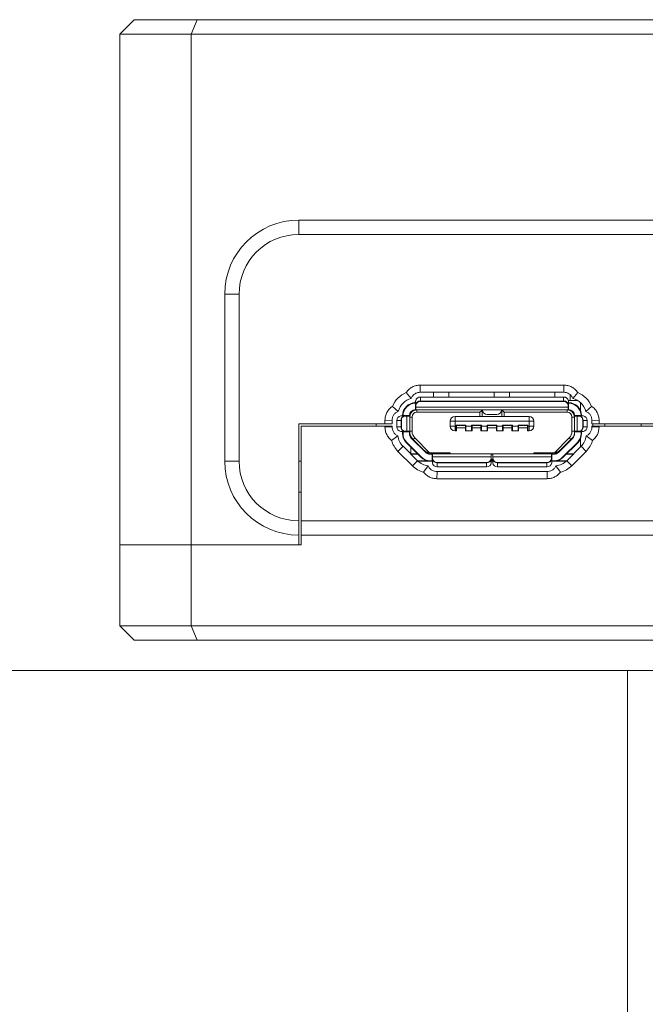
# Model space of a CAD drawing. Units: millimetres. Extents: x 5 to 292, y 5 to 205.
# Drawn here: x 160 to 186, y 46 to 88 of the extents above; entities that cross this region are included whole.
import ezdxf

# ---------------------------------------------------------------- set-up
doc = ezdxf.new("R2010")
doc.units = ezdxf.units.MM

msp = doc.modelspace()

# ---------------------------------------------------------------- linework, layer by layer
at = {"color": 7, "linetype": 'Continuous', "lineweight": 15}
for p, q in [((164.125, 86.924), (164.725, 87.524)), ((164.725, 87.524), (167.374, 87.524)), ((167.374, 87.524), (167.125, 86.924)), ((167.374, 87.524), (252.877, 87.524)), ((164.125, 65.524), (164.125, 86.924)), ((167.125, 86.924), (164.125, 86.924)), ((167.125, 86.924), (167.125, 65.524)), ((253.125, 86.924), (167.125, 86.924)), ((171.625, 79.124), (171.625, 78.524)), ((171.625, 79.124), (228.625, 79.124)), ((228.625, 78.524), (171.625, 78.524)), ((168.525, 69.024), (168.525, 76.024)), ((168.525, 76.024), (169.125, 76.024)), ((169.125, 76.024), (169.125, 69.024)), ((176.712, 72.211), (182.734, 72.211)), ((176.712, 72.211), (176.72, 71.911)), ((182.734, 72.211), (182.729, 71.911)), ((176.129, 71.897), (176.341, 71.651)), ((182.729, 71.911), (176.72, 71.911)), ((177.278, 71.711), (177.278, 71.911)), ((177.913, 71.711), (177.913, 71.911)), ((179.818, 71.711), (179.818, 71.911)), ((180.453, 71.711), (180.453, 71.911)), ((182.358, 71.711), (182.358, 71.911)), ((182.993, 71.564), (182.993, 71.812)), ((183.321, 71.897), (183.109, 71.651)), ((176.488, 71.473), (176.525, 71.51)), ((176.515, 71.474), (176.515, 71.454)), ((176.515, 71.185), (176.515, 71.454)), ((176.518, 71.454), (176.515, 71.454)), ((176.524, 71.454), (176.518, 71.454)), ((176.525, 71.382), (176.525, 71.551)), ((182.725, 71.711), (176.725, 71.711)), ((176.725, 71.707), (176.725, 71.711)), ((176.725, 71.707), (176.725, 71.538)), ((182.725, 71.707), (176.725, 71.707)), ((176.725, 71.538), (176.725, 71.524)), ((176.725, 71.538), (182.725, 71.538)), ((182.725, 71.524), (176.725, 71.524)), ((182.725, 71.707), (182.725, 71.711)), ((182.725, 71.538), (182.725, 71.707)), ((182.725, 71.538), (182.725, 71.524)), ((182.924, 71.564), (183.316, 71.564)), ((182.925, 71.551), (182.925, 71.382)), ((182.925, 71.474), (182.935, 71.474)), ((182.932, 71.454), (182.926, 71.454)), ((182.935, 71.454), (182.935, 71.185)), ((183.437, 71.125), (183.437, 71.472)), ((175.553, 71.321), (175.798, 71.109)), ((176.325, 71.04), (176.325, 71.074)), ((176.515, 71.185), (176.525, 71.185)), ((176.515, 71.184), (176.515, 71.185)), ((176.525, 71.293), (176.525, 71.382)), ((176.525, 71.185), (176.525, 71.293)), ((176.525, 71.185), (176.525, 71.184)), ((176.525, 71.176), (176.525, 71.174)), ((176.535, 71.174), (176.525, 71.174)), ((176.535, 71.376), (176.535, 71.287)), ((182.915, 71.287), (176.535, 71.287)), ((176.535, 71.287), (176.535, 71.174)), ((182.915, 71.174), (176.535, 71.174)), ((176.575, 71.074), (176.575, 71.174)), ((179.215, 71.074), (176.575, 71.074)), ((179.215, 70.894), (179.215, 71.074)), ((179.315, 71.174), (179.315, 70.894)), ((179.925, 70.974), (179.525, 70.974)), ((180.135, 70.894), (180.135, 71.174)), ((182.875, 71.074), (180.235, 71.074)), ((180.235, 71.074), (180.235, 70.894)), ((182.875, 71.174), (182.875, 71.074)), ((182.915, 71.287), (182.915, 71.376)), ((182.915, 71.174), (182.915, 71.287)), ((182.925, 71.174), (182.915, 71.174)), ((182.925, 71.382), (182.925, 71.293)), ((182.925, 71.293), (182.925, 71.185)), ((182.925, 71.184), (182.925, 71.185)), ((182.935, 71.185), (182.925, 71.185)), ((182.925, 71.176), (182.925, 71.174)), ((182.935, 71.185), (182.935, 71.184)), ((183.897, 71.321), (183.652, 71.109)), ((171.625, 70.594), (175.238, 70.594)), ((171.625, 66.524), (171.625, 70.594)), ((174.875, 70.494), (174.875, 70.594)), ((175.238, 70.737), (175.538, 70.73)), ((175.238, 70.594), (175.238, 70.737)), ((175.238, 70.594), (175.538, 70.594)), ((175.538, 70.73), (175.538, 70.594)), ((175.738, 70.724), (175.738, 70.464)), ((175.743, 70.724), (175.738, 70.724)), ((175.743, 70.724), (175.743, 70.464)), ((175.911, 70.724), (175.743, 70.724)), ((175.899, 70.924), (176.067, 70.924)), ((175.911, 70.724), (175.925, 70.724)), ((175.911, 70.464), (175.911, 70.724)), ((175.925, 70.724), (175.925, 70.464)), ((175.995, 70.934), (176.265, 70.934)), ((175.995, 70.931), (175.995, 70.926)), ((176.067, 70.924), (176.156, 70.924)), ((176.162, 70.914), (176.074, 70.914)), ((176.156, 70.924), (176.265, 70.924)), ((176.162, 70.274), (176.162, 70.914)), ((176.275, 70.914), (176.162, 70.914)), ((176.265, 70.924), (176.265, 70.934)), ((176.265, 70.934), (176.265, 70.934)), ((176.265, 70.924), (176.265, 70.924)), ((176.274, 70.924), (176.275, 70.924)), ((176.275, 70.924), (176.275, 70.914)), ((176.275, 70.914), (176.275, 70.274)), ((176.375, 70.874), (176.275, 70.874)), ((176.375, 70.874), (176.375, 70.281)), ((177.975, 70.494), (177.975, 70.694)), ((178.175, 70.694), (177.975, 70.694)), ((178.175, 70.694), (178.175, 70.894)), ((178.175, 70.894), (181.275, 70.894)), ((178.175, 70.694), (178.175, 70.494)), ((181.275, 70.694), (178.175, 70.694)), ((181.275, 70.894), (181.275, 70.694)), ((181.275, 70.494), (181.275, 70.694)), ((181.475, 70.694), (181.275, 70.694)), ((181.475, 70.694), (181.475, 70.494)), ((183.175, 70.874), (183.075, 70.874)), ((183.075, 70.281), (183.075, 70.874)), ((183.176, 70.924), (183.175, 70.924)), ((183.175, 70.914), (183.175, 70.924)), ((183.288, 70.914), (183.175, 70.914)), ((183.175, 70.274), (183.175, 70.914)), ((183.185, 70.934), (183.185, 70.924)), ((183.185, 70.934), (183.455, 70.934)), ((183.185, 70.934), (183.185, 70.934)), ((183.185, 70.924), (183.185, 70.924)), ((183.185, 70.924), (183.294, 70.924)), ((183.377, 70.914), (183.288, 70.914)), ((183.288, 70.274), (183.288, 70.914)), ((183.294, 70.924), (183.383, 70.924)), ((183.383, 70.924), (183.551, 70.924)), ((183.455, 70.926), (183.455, 70.931)), ((183.475, 70.935), (183.475, 70.924)), ((183.539, 70.724), (183.525, 70.724)), ((183.525, 70.464), (183.525, 70.724)), ((183.539, 70.724), (183.539, 70.464)), ((183.708, 70.724), (183.539, 70.724)), ((183.708, 70.464), (183.708, 70.724)), ((183.708, 70.724), (183.712, 70.724)), ((183.712, 70.464), (183.712, 70.724)), ((184.212, 70.737), (183.912, 70.73)), ((183.912, 70.594), (183.912, 70.73)), ((183.912, 70.594), (184.212, 70.594)), ((183.945, 70.494), (183.945, 70.594)), ((184.212, 70.737), (184.212, 70.594)), ((184.212, 70.594), (188.669, 70.594)), ((184.453, 70.594), (184.453, 70.494)), ((185.977, 70.494), (185.977, 70.594)), ((171.725, 70.494), (175.238, 70.494)), ((171.725, 70.494), (171.725, 66.524)), ((175.238, 70.451), (175.238, 70.494)), ((175.238, 70.494), (175.538, 70.494)), ((175.538, 70.459), (175.238, 70.451)), ((175.538, 70.494), (175.538, 70.459)), ((175.743, 70.464), (175.738, 70.464)), ((175.743, 70.464), (175.911, 70.464)), ((176.067, 70.264), (175.899, 70.264)), ((175.911, 70.464), (175.925, 70.464)), ((175.975, 70.254), (175.975, 70.264)), ((175.995, 70.254), (175.975, 70.254)), ((175.975, 70.178), (175.975, 70.254)), ((175.995, 70.178), (175.975, 70.178)), ((175.995, 70.263), (175.995, 70.254)), ((176.265, 70.254), (175.995, 70.254)), ((175.995, 70.254), (175.995, 70.178)), ((176.156, 70.264), (176.067, 70.264)), ((176.074, 70.274), (176.162, 70.274)), ((176.265, 70.264), (176.156, 70.264)), ((176.162, 70.274), (176.275, 70.274)), ((176.265, 70.264), (176.265, 70.264)), ((176.265, 70.264), (176.265, 70.254)), ((176.265, 70.254), (176.265, 70.254)), ((176.265, 70.178), (176.265, 70.254)), ((176.265, 70.178), (176.275, 70.178)), ((176.275, 70.274), (176.274, 70.264)), ((176.375, 70.281), (176.275, 70.281)), ((176.275, 70.274), (176.275, 70.178)), ((178.175, 70.494), (177.975, 70.494)), ((178.175, 70.494), (178.175, 70.294)), ((178.175, 70.494), (178.22, 70.494)), ((178.22, 70.294), (178.175, 70.294)), ((178.22, 70.494), (178.22, 70.534)), ((178.22, 70.534), (178.24, 70.514)), ((178.22, 70.534), (178.63, 70.534)), ((178.22, 70.494), (178.24, 70.494)), ((178.22, 70.294), (178.22, 70.494)), ((178.24, 70.514), (178.24, 70.494)), ((178.61, 70.514), (178.24, 70.514)), ((178.24, 70.494), (178.24, 70.314)), ((178.61, 70.414), (178.24, 70.414)), ((178.63, 70.534), (178.61, 70.514)), ((178.61, 70.494), (178.61, 70.514)), ((178.63, 70.494), (178.61, 70.494)), ((178.61, 70.314), (178.61, 70.494)), ((178.63, 70.534), (178.63, 70.494)), ((178.63, 70.494), (178.63, 70.294)), ((178.63, 70.494), (178.87, 70.494)), ((178.87, 70.294), (178.63, 70.294)), ((178.87, 70.534), (179.28, 70.534)), ((178.87, 70.534), (178.89, 70.514)), ((178.87, 70.494), (178.87, 70.534)), ((178.87, 70.294), (178.87, 70.494)), ((178.87, 70.494), (178.89, 70.494)), ((179.26, 70.514), (178.89, 70.514)), ((178.89, 70.514), (178.89, 70.494)), ((178.89, 70.494), (178.89, 70.314)), ((179.26, 70.414), (178.89, 70.414)), ((179.28, 70.534), (179.26, 70.514)), ((179.26, 70.494), (179.26, 70.514)), ((179.28, 70.494), (179.26, 70.494)), ((179.26, 70.314), (179.26, 70.494)), ((179.28, 70.534), (179.28, 70.494)), ((179.28, 70.494), (179.28, 70.294)), ((179.28, 70.494), (179.52, 70.494)), ((179.52, 70.294), (179.28, 70.294)), ((179.52, 70.494), (179.52, 70.534)), ((179.52, 70.534), (179.54, 70.514)), ((179.52, 70.534), (179.93, 70.534)), ((179.52, 70.294), (179.52, 70.494)), ((179.52, 70.494), (179.54, 70.494)), ((179.54, 70.514), (179.54, 70.494)), ((179.91, 70.514), (179.54, 70.514)), ((179.54, 70.494), (179.54, 70.314)), ((179.91, 70.414), (179.54, 70.414)), ((179.93, 70.534), (179.91, 70.514)), ((179.91, 70.494), (179.91, 70.514)), ((179.91, 70.314), (179.91, 70.494)), ((179.93, 70.494), (179.91, 70.494)), ((179.93, 70.534), (179.93, 70.494)), ((179.93, 70.494), (179.93, 70.294)), ((179.93, 70.494), (180.17, 70.494)), ((180.17, 70.294), (179.93, 70.294)), ((180.17, 70.494), (180.17, 70.534)), ((180.17, 70.534), (180.19, 70.514)), ((180.17, 70.534), (180.58, 70.534)), ((180.17, 70.294), (180.17, 70.494)), ((180.17, 70.494), (180.19, 70.494)), ((180.19, 70.514), (180.19, 70.494)), ((180.56, 70.514), (180.19, 70.514)), ((180.19, 70.494), (180.19, 70.314)), ((180.56, 70.414), (180.19, 70.414)), ((180.58, 70.534), (180.56, 70.514)), ((180.56, 70.494), (180.56, 70.514)), ((180.56, 70.314), (180.56, 70.494)), ((180.58, 70.494), (180.56, 70.494)), ((180.58, 70.534), (180.58, 70.494)), ((180.58, 70.494), (180.58, 70.294)), ((180.58, 70.494), (180.82, 70.494)), ((180.82, 70.294), (180.58, 70.294)), ((180.82, 70.494), (180.82, 70.534)), ((180.84, 70.514), (180.82, 70.534)), ((180.82, 70.534), (181.23, 70.534)), ((180.82, 70.494), (180.84, 70.494)), ((180.82, 70.294), (180.82, 70.494)), ((180.84, 70.514), (180.84, 70.494)), ((181.21, 70.514), (180.84, 70.514)), ((180.84, 70.494), (180.84, 70.314)), ((181.21, 70.414), (180.84, 70.414)), ((181.21, 70.514), (181.23, 70.534)), ((181.21, 70.494), (181.21, 70.514)), ((181.21, 70.314), (181.21, 70.494)), ((181.21, 70.494), (181.23, 70.494)), ((181.23, 70.534), (181.23, 70.494)), ((181.23, 70.494), (181.23, 70.294)), ((181.23, 70.494), (181.275, 70.494)), ((181.275, 70.294), (181.23, 70.294)), ((181.275, 70.294), (181.275, 70.494)), ((181.475, 70.494), (181.275, 70.494)), ((183.175, 70.281), (183.075, 70.281)), ((183.175, 70.274), (183.288, 70.274)), ((183.175, 70.178), (183.175, 70.274)), ((183.176, 70.264), (183.175, 70.274)), ((183.175, 70.178), (183.185, 70.178)), ((183.185, 70.264), (183.185, 70.264)), ((183.294, 70.264), (183.185, 70.264)), ((183.185, 70.254), (183.185, 70.264)), ((183.455, 70.254), (183.185, 70.254)), ((183.185, 70.254), (183.185, 70.254)), ((183.185, 70.254), (183.185, 70.178)), ((183.288, 70.274), (183.377, 70.274)), ((183.383, 70.264), (183.294, 70.264)), ((183.551, 70.264), (183.383, 70.264)), ((183.455, 70.254), (183.455, 70.263)), ((183.455, 70.254), (183.475, 70.254)), ((183.455, 70.178), (183.455, 70.254)), ((183.455, 70.178), (183.475, 70.178)), ((183.475, 70.264), (183.475, 70.254)), ((183.475, 70.254), (183.475, 70.178)), ((183.539, 70.464), (183.525, 70.464)), ((183.539, 70.464), (183.708, 70.464)), ((183.708, 70.464), (183.712, 70.464)), ((183.912, 70.459), (183.912, 70.494)), ((183.912, 70.494), (184.212, 70.494)), ((183.912, 70.459), (184.212, 70.451)), ((184.212, 70.494), (184.212, 70.451)), ((188.769, 70.494), (184.212, 70.494)), ((175.781, 70.086), (175.514, 69.895)), ((176.74, 69.185), (176.136, 69.789)), ((176.15, 69.803), (176.754, 69.2)), ((176.945, 69.391), (176.341, 69.994)), ((176.348, 70.001), (176.952, 69.398)), ((176.492, 69.999), (177.111, 69.379)), ((182.339, 69.379), (182.958, 69.999)), ((182.498, 69.398), (183.102, 70.001)), ((183.109, 69.994), (182.505, 69.391)), ((182.696, 69.2), (183.3, 69.803)), ((183.314, 69.789), (182.71, 69.185)), ((183.437, 69.629), (183.437, 69.977)), ((183.669, 70.086), (183.936, 69.895)), ((175.995, 69.648), (175.783, 69.435)), ((176.386, 68.832), (175.783, 69.435)), ((175.995, 69.648), (176.598, 69.044)), ((176.318, 69.324), (176.601, 69.324)), ((176.325, 69.324), (176.325, 69.6)), ((176.925, 69.424), (176.932, 69.424)), ((177.129, 69.314), (177.129, 69.324)), ((177.129, 69.324), (177.235, 69.324)), ((177.183, 69.374), (177.233, 69.324)), ((177.183, 69.374), (177.975, 69.374)), ((177.225, 69.323), (177.235, 69.324)), ((177.235, 69.324), (177.235, 69.211)), ((179.685, 69.324), (177.235, 69.324)), ((177.975, 69.324), (177.975, 69.374)), ((179.685, 69.211), (179.685, 69.324)), ((179.685, 69.324), (179.765, 69.324)), ((179.765, 69.324), (179.765, 69.211)), ((179.765, 69.324), (182.215, 69.324)), ((182.268, 69.374), (181.475, 69.374)), ((181.475, 69.324), (181.475, 69.374)), ((182.215, 69.211), (182.215, 69.324)), ((182.215, 69.324), (182.225, 69.323)), ((182.215, 69.324), (182.322, 69.324)), ((182.218, 69.324), (182.268, 69.374)), ((182.322, 69.324), (182.322, 69.314)), ((182.518, 69.424), (182.525, 69.424)), ((182.849, 69.324), (183.132, 69.324)), ((182.852, 69.044), (183.455, 69.648)), ((183.668, 69.435), (183.064, 68.832)), ((183.455, 69.648), (183.668, 69.435)), ((168.525, 69.024), (169.125, 69.024)), ((171.625, 69.024), (171.725, 69.024)), ((176.598, 69.044), (176.386, 68.832)), ((176.619, 69.024), (177.129, 69.024)), ((177.215, 69.314), (177.129, 69.314)), ((177.129, 69.044), (177.215, 69.044)), ((177.129, 69.044), (177.129, 69.024)), ((177.215, 69.024), (177.129, 69.024)), ((177.215, 69.314), (177.225, 69.314)), ((177.225, 69.314), (177.215, 69.314)), ((177.215, 69.044), (177.215, 69.314)), ((177.215, 69.314), (177.215, 69.314)), ((177.215, 69.044), (177.224, 69.044)), ((177.215, 69.044), (177.215, 69.024)), ((177.225, 69.024), (177.215, 69.024)), ((177.225, 69.314), (177.225, 69.314)), ((177.225, 69.205), (177.225, 69.314)), ((177.225, 69.117), (177.225, 69.205)), ((177.225, 68.948), (177.225, 69.117)), ((177.235, 69.211), (177.235, 69.123)), ((179.685, 69.211), (177.235, 69.211)), ((177.425, 68.96), (177.425, 68.974)), ((177.425, 68.974), (179.495, 68.974)), ((179.495, 68.96), (177.425, 68.96)), ((177.425, 68.96), (177.425, 68.792)), ((179.495, 68.96), (179.495, 68.974)), ((179.495, 68.792), (179.495, 68.96)), ((179.685, 69.123), (179.685, 69.211)), ((179.695, 69.314), (179.695, 69.205)), ((179.695, 69.205), (179.695, 69.117)), ((179.695, 69.117), (179.695, 68.948)), ((179.695, 69.094), (179.749, 69.094)), ((179.734, 69.074), (179.695, 69.074)), ((179.755, 69.024), (179.695, 69.024)), ((179.755, 69.072), (179.734, 69.074)), ((179.755, 69.205), (179.755, 69.314)), ((179.755, 69.117), (179.755, 69.205)), ((179.755, 68.948), (179.755, 69.117)), ((179.765, 69.211), (179.765, 69.123)), ((182.215, 69.211), (179.765, 69.211)), ((179.955, 68.974), (182.025, 68.974)), ((179.955, 68.974), (179.955, 68.96)), ((182.025, 68.96), (179.955, 68.96)), ((179.955, 68.96), (179.955, 68.792)), ((182.025, 68.974), (182.025, 68.96)), ((182.025, 68.792), (182.025, 68.96)), ((182.215, 69.123), (182.215, 69.211)), ((182.225, 69.314), (182.225, 69.314)), ((182.225, 69.314), (182.225, 69.205)), ((182.235, 69.314), (182.225, 69.314)), ((182.225, 69.205), (182.225, 69.117)), ((182.225, 69.117), (182.225, 68.948)), ((182.235, 69.024), (182.225, 69.024)), ((182.226, 69.044), (182.235, 69.044)), ((182.235, 69.314), (182.235, 69.044)), ((182.235, 69.314), (182.235, 69.314)), ((182.322, 69.314), (182.235, 69.314)), ((182.235, 69.044), (182.235, 69.024)), ((182.235, 69.044), (182.322, 69.044)), ((182.322, 69.024), (182.235, 69.024)), ((182.322, 69.044), (182.322, 69.024)), ((182.322, 69.024), (182.831, 69.024)), ((182.852, 69.044), (183.064, 68.832)), ((177.047, 68.829), (176.859, 68.559)), ((177.421, 68.587), (177.416, 68.287)), ((177.421, 68.587), (182.03, 68.587)), ((177.425, 68.792), (179.495, 68.792)), ((177.425, 68.792), (177.425, 68.787)), ((177.425, 68.787), (179.495, 68.787)), ((179.495, 68.792), (179.495, 68.787)), ((179.955, 68.792), (182.025, 68.792)), ((179.955, 68.792), (179.955, 68.787)), ((179.955, 68.787), (182.025, 68.787)), ((182.025, 68.792), (182.025, 68.787)), ((182.03, 68.587), (182.038, 68.287)), ((182.403, 68.829), (182.592, 68.56)), ((182.038, 68.287), (177.416, 68.287)), ((171.625, 67.724), (171.677, 67.724)), ((171.677, 67.724), (171.725, 67.724)), ((171.625, 65.924), (171.625, 66.524)), ((171.725, 66.524), (228.525, 66.524)), ((171.725, 65.924), (171.725, 66.524)), ((171.625, 65.924), (171.625, 65.524)), ((171.725, 65.924), (171.725, 65.524)), ((228.525, 65.924), (171.725, 65.924)), ((167.125, 65.524), (164.125, 65.524)), ((164.125, 62.124), (164.125, 65.524)), ((167.125, 65.524), (171.625, 65.524)), ((167.125, 65.524), (167.125, 62.124)), ((167.125, 65.524), (171.725, 65.524)), ((164.125, 62.124), (167.125, 62.124)), ((164.125, 62.124), (164.725, 61.524)), ((167.125, 62.124), (247.375, 62.124)), ((167.374, 61.524), (167.125, 62.124)), ((167.374, 61.524), (164.725, 61.524)), ((247.375, 61.524), (167.374, 61.524))]:
    msp.add_line(p, q, dxfattribs=at)
at = {"color": 8, "linetype": 'Continuous', "lineweight": 15}
for p, q in [((176.611, 69.314), (176.328, 69.314)), ((176.608, 69.034), (177.024, 69.034)), ((179.755, 69.314), (179.695, 69.314)), ((179.695, 69.049), (179.755, 69.049)), ((179.749, 69.094), (179.755, 69.093)), ((182.426, 69.034), (182.842, 69.034)), ((183.122, 69.314), (182.839, 69.314))]:
    msp.add_line(p, q, dxfattribs=at)
at = {"color": 7, "linetype": 'Continuous', "lineweight": 0}
for p, q in [((104.8, 60.25), (292, 60.25)), ((185.4, 60.25), (185.4, 22))]:
    msp.add_line(p, q, dxfattribs=at)
at = {"color": 7, "linetype": 'Continuous', "lineweight": 15, "flags": 128}
for points in [[(176.518, 71.454), (176.519, 71.458), (176.519, 71.462), (176.52, 71.465), (176.52, 71.469), (176.521, 71.471), (176.523, 71.473), (176.524, 71.474), (176.525, 71.474)], [(182.932, 71.454), (182.932, 71.458), (182.931, 71.462), (182.931, 71.465), (182.93, 71.469), (182.929, 71.471), (182.928, 71.473), (182.926, 71.474), (182.925, 71.474)], [(182.935, 71.454), (182.935, 71.458), (182.935, 71.462), (182.935, 71.465), (182.935, 71.468), (182.935, 71.471), (182.935, 71.473), (182.935, 71.474), (182.935, 71.474)], [(176.525, 71.382), (176.525, 71.381), (176.526, 71.38), (176.527, 71.379), (176.528, 71.378), (176.529, 71.377), (176.531, 71.376), (176.533, 71.376), (176.535, 71.376)], [(176.525, 71.293), (176.525, 71.292), (176.526, 71.291), (176.527, 71.29), (176.528, 71.289), (176.529, 71.288), (176.531, 71.288), (176.533, 71.287), (176.535, 71.287)], [(179.215, 71.074), (179.232, 71.092), (179.249, 71.109), (179.265, 71.124), (179.279, 71.139), (179.292, 71.151), (179.302, 71.161), (179.309, 71.168), (179.314, 71.173), (179.315, 71.174)], [(180.135, 71.174), (180.137, 71.173), (180.141, 71.168), (180.148, 71.161), (180.158, 71.151), (180.171, 71.139), (180.185, 71.124), (180.201, 71.109), (180.218, 71.092), (180.235, 71.074)], [(182.925, 71.382), (182.925, 71.381), (182.924, 71.38), (182.923, 71.379), (182.922, 71.378), (182.921, 71.377), (182.919, 71.376), (182.917, 71.376), (182.915, 71.376)], [(182.925, 71.293), (182.925, 71.292), (182.924, 71.291), (182.923, 71.29), (182.922, 71.289), (182.921, 71.288), (182.919, 71.288), (182.917, 71.287), (182.915, 71.287)], [(175.995, 70.934), (175.991, 70.934), (175.987, 70.935), (175.984, 70.935), (175.981, 70.935), (175.979, 70.935), (175.977, 70.935), (175.976, 70.935), (175.975, 70.935)], [(175.995, 70.931), (175.991, 70.931), (175.987, 70.931), (175.984, 70.93), (175.981, 70.929), (175.978, 70.928), (175.977, 70.927), (175.975, 70.926), (175.975, 70.924)], [(176.067, 70.924), (176.068, 70.924), (176.07, 70.924), (176.071, 70.923), (176.072, 70.921), (176.072, 70.92), (176.073, 70.918), (176.073, 70.916), (176.074, 70.914)], [(176.156, 70.924), (176.157, 70.924), (176.158, 70.924), (176.159, 70.923), (176.16, 70.921), (176.161, 70.92), (176.162, 70.918), (176.162, 70.916), (176.162, 70.914)], [(183.294, 70.924), (183.293, 70.924), (183.292, 70.924), (183.291, 70.923), (183.29, 70.921), (183.289, 70.92), (183.288, 70.918), (183.288, 70.916), (183.288, 70.914)], [(183.383, 70.924), (183.382, 70.924), (183.38, 70.924), (183.379, 70.923), (183.378, 70.921), (183.378, 70.92), (183.377, 70.918), (183.377, 70.916), (183.377, 70.914)], [(183.455, 70.934), (183.459, 70.934), (183.463, 70.935), (183.466, 70.935), (183.469, 70.935), (183.472, 70.935), (183.473, 70.935), (183.475, 70.935), (183.475, 70.935)], [(183.455, 70.931), (183.459, 70.931), (183.463, 70.931), (183.466, 70.93), (183.469, 70.929), (183.472, 70.928), (183.474, 70.927), (183.475, 70.926), (183.475, 70.924)], [(176.067, 70.264), (176.068, 70.265), (176.07, 70.265), (176.071, 70.266), (176.072, 70.267), (176.072, 70.269), (176.073, 70.271), (176.073, 70.272), (176.074, 70.274)], [(176.156, 70.264), (176.157, 70.265), (176.158, 70.265), (176.159, 70.266), (176.16, 70.267), (176.161, 70.269), (176.162, 70.271), (176.162, 70.272), (176.162, 70.274)], [(183.185, 70.254), (183.185, 70.256), (183.185, 70.258), (183.185, 70.26), (183.185, 70.261), (183.185, 70.263), (183.185, 70.264), (183.185, 70.264), (183.185, 70.264)], [(183.294, 70.264), (183.293, 70.265), (183.292, 70.265), (183.291, 70.266), (183.29, 70.267), (183.289, 70.269), (183.288, 70.271), (183.288, 70.272), (183.288, 70.274)], [(183.383, 70.264), (183.382, 70.265), (183.38, 70.265), (183.379, 70.266), (183.378, 70.267), (183.378, 70.269), (183.377, 70.271), (183.377, 70.272), (183.377, 70.274)], [(176.15, 69.803), (176.148, 69.8), (176.145, 69.798), (176.142, 69.795), (176.14, 69.793), (176.139, 69.791), (176.137, 69.79), (176.136, 69.789), (176.136, 69.789)], [(176.492, 69.999), (176.478, 69.985), (176.465, 69.972), (176.453, 69.959), (176.442, 69.949), (176.433, 69.94), (176.427, 69.933), (176.423, 69.929), (176.422, 69.928)], [(183.029, 69.928), (183.027, 69.929), (183.023, 69.933), (183.017, 69.94), (183.008, 69.949), (182.997, 69.959), (182.985, 69.972), (182.972, 69.985), (182.958, 69.999)], [(183.3, 69.803), (183.303, 69.8), (183.305, 69.798), (183.308, 69.795), (183.31, 69.793), (183.312, 69.791), (183.313, 69.79), (183.314, 69.789), (183.314, 69.789)], [(176.945, 69.391), (176.946, 69.392), (176.947, 69.393), (176.949, 69.394), (176.95, 69.396), (176.951, 69.396), (176.951, 69.397), (176.952, 69.397), (176.952, 69.398)], [(182.498, 69.398), (182.498, 69.397), (182.499, 69.397), (182.499, 69.396), (182.5, 69.396), (182.501, 69.394), (182.503, 69.393), (182.504, 69.392), (182.505, 69.391)], [(176.754, 69.2), (176.751, 69.197), (176.748, 69.194), (176.746, 69.192), (176.744, 69.19), (176.742, 69.188), (176.741, 69.187), (176.74, 69.186), (176.74, 69.185)], [(177.225, 69.205), (177.225, 69.206), (177.226, 69.208), (177.227, 69.209), (177.228, 69.21), (177.229, 69.21), (177.231, 69.211), (177.233, 69.211), (177.235, 69.211)], [(177.225, 69.117), (177.225, 69.118), (177.226, 69.119), (177.227, 69.12), (177.228, 69.121), (177.229, 69.122), (177.231, 69.122), (177.233, 69.123), (177.235, 69.123)], [(179.695, 69.205), (179.695, 69.206), (179.694, 69.208), (179.693, 69.209), (179.692, 69.21), (179.691, 69.21), (179.689, 69.211), (179.687, 69.211), (179.685, 69.211)], [(179.695, 69.117), (179.695, 69.118), (179.694, 69.119), (179.693, 69.12), (179.692, 69.121), (179.691, 69.122), (179.689, 69.122), (179.687, 69.123), (179.685, 69.123)], [(179.765, 69.211), (179.763, 69.211), (179.761, 69.211), (179.76, 69.21), (179.758, 69.21), (179.757, 69.209), (179.756, 69.208), (179.755, 69.206), (179.755, 69.205)], [(179.765, 69.123), (179.763, 69.123), (179.761, 69.122), (179.76, 69.122), (179.758, 69.121), (179.757, 69.12), (179.756, 69.119), (179.755, 69.118), (179.755, 69.117)], [(182.215, 69.211), (182.217, 69.211), (182.219, 69.211), (182.221, 69.21), (182.222, 69.21), (182.223, 69.209), (182.224, 69.208), (182.225, 69.206), (182.225, 69.205)], [(182.215, 69.123), (182.217, 69.123), (182.219, 69.122), (182.221, 69.122), (182.222, 69.121), (182.223, 69.12), (182.224, 69.119), (182.225, 69.118), (182.225, 69.117)], [(182.235, 69.314), (182.233, 69.314), (182.231, 69.314), (182.23, 69.314), (182.228, 69.314), (182.227, 69.314), (182.226, 69.314), (182.225, 69.314), (182.225, 69.314)], [(182.696, 69.2), (182.699, 69.197), (182.702, 69.194), (182.704, 69.192), (182.706, 69.19), (182.708, 69.188), (182.709, 69.187), (182.71, 69.186), (182.71, 69.185)]]:
    msp.add_lwpolyline(points, dxfattribs=at)
at = {"color": 8, "linetype": 'Continuous', "lineweight": 15, "flags": 128}
for points in [[(176.524, 71.454), (176.524, 71.458), (176.525, 71.462)], [(182.926, 71.454), (182.926, 71.458), (182.925, 71.462)], [(175.995, 70.926), (175.991, 70.925), (175.987, 70.924)], [(183.455, 70.926), (183.459, 70.925), (183.463, 70.924)], [(175.995, 70.263), (175.991, 70.263), (175.987, 70.264)], [(183.455, 70.263), (183.459, 70.263), (183.463, 70.264)], [(177.224, 69.044), (177.224, 69.04), (177.225, 69.037)], [(182.226, 69.044), (182.226, 69.04), (182.225, 69.037)]]:
    msp.add_lwpolyline(points, dxfattribs=at)
at = {"color": 7, "linetype": 'Continuous', "lineweight": 15}
for centre, radius, start, end in [((171.625, 76.024), 3.1, 90, 180), ((171.625, 76.024), 2.5, 90, 180), ((176.525, 70.924), 1.05, 112.1859, 157.8121), ((182.925, 70.924), 1.05, 22.1879, 67.8603), ((176.525, 70.924), 0.75, 104.1873, 165.7824), ((176.525, 70.924), 0.55, 91.0811, 178.9189), ((176.525, 70.924), 0.53, 91.0811, 178.9189), ((176.706, 71.526), 0.182, 83.873, 172.1517), ((176.706, 71.357), 0.182, 83.873, 172.151), ((176.707, 71.352), 0.173, 83.8729, 172.1521), ((182.745, 71.526), 0.182, 7.8465, 96.1288), ((182.745, 71.357), 0.182, 7.8472, 96.1287), ((182.744, 71.352), 0.173, 7.848, 96.1282), ((182.925, 70.924), 0.55, 1.0811, 88.9189), ((182.925, 70.924), 0.53, 1.0811, 88.9189), ((182.925, 70.924), 0.75, 14.2176, 75.7827), ((176.525, 70.924), 0.26, 92.2035, 177.7965), ((176.575, 70.874), 0.3, 90, 180), ((176.525, 70.924), 0.25, 90, 180), ((176.575, 70.874), 0.2, 90, 180), ((176.667, 63.146), 8.039, 91.0103, 91.0815), ((176.528, 71.171), 0.00554, 63.1326, 116.8674), ((176.535, 71.184), 0.01, 240, 270), ((179.525, 71.174), 0.2, 180, 270), ((179.925, 71.174), 0.2, 270, 0), ((182.875, 70.874), 0.3, 0, 90), ((182.875, 70.874), 0.2, 0, 90), ((182.915, 71.184), 0.01, 270, 300), ((182.923, 71.171), 0.00552, 63.0894, 116.9106), ((182.783, 63.146), 8.039, 88.9185, 88.9897), ((182.925, 70.924), 0.25, 0, 90), ((182.925, 70.924), 0.26, 2.2035, 87.7965), ((175.924, 70.744), 0.182, 97.8487, 186.1272), ((176.092, 70.744), 0.182, 97.8486, 186.1261), ((176.097, 70.743), 0.173, 97.8467, 186.1289), ((181.627, 70.831), 5.363, 178.9007, 179.0075), ((176.279, 70.922), 0.00552, 153.0784, 206.9216), ((176.265, 70.914), 0.01, 0, 30), ((178.175, 70.694), 0.2, 90, 180), ((181.275, 70.694), 0.2, 0, 90), ((183.185, 70.914), 0.01, 150, 180), ((183.171, 70.922), 0.00553, 333.1319, 26.8681), ((181.811, 70.904), 1.374, 0.8374, 1.2544), ((183.353, 70.743), 0.173, 353.8731, 82.1513), ((183.358, 70.744), 0.182, 353.8722, 82.1518), ((183.526, 70.744), 0.182, 353.8739, 82.1514), ((175.924, 70.445), 0.182, 173.8732, 262.1503), ((176.092, 70.445), 0.182, 173.8743, 262.1505), ((176.097, 70.446), 0.173, 173.8718, 262.152), ((176.525, 70.178), 0.55, 180, 225), ((176.525, 70.178), 0.53, 180, 225), ((176.684, 70.263), 0.419, 179.8077, 181.1741), ((176.525, 70.178), 0.26, 180, 225), ((176.279, 70.267), 0.00553, 153.0917, 206.9083), ((176.265, 70.274), 0.01, 330, 0), ((176.775, 70.281), 0.5, 180, 225), ((176.525, 70.178), 0.25, 180, 225), ((176.775, 70.281), 0.4, 180, 225), ((178.175, 70.494), 0.2, 180, 270), ((178.22, 70.314), 0.02, 270, 0), ((178.63, 70.314), 0.02, 180, 270), ((178.87, 70.314), 0.02, 270, 0), ((179.28, 70.314), 0.02, 180, 270), ((179.52, 70.314), 0.02, 270, 0), ((179.93, 70.314), 0.02, 180, 270), ((180.17, 70.314), 0.02, 270, 0), ((180.58, 70.314), 0.02, 180, 270), ((180.82, 70.314), 0.02, 270, 0), ((181.23, 70.314), 0.02, 180, 270), ((181.275, 70.494), 0.2, 270, 0), ((182.675, 70.281), 0.4, 315, 0), ((182.925, 70.178), 0.25, 315, 0), ((182.925, 70.178), 0.26, 315, 0), ((183.185, 70.274), 0.01, 180, 210), ((183.171, 70.267), 0.00554, 333.1453, 26.8547), ((182.925, 70.178), 0.53, 315, 0), ((182.925, 70.178), 0.55, 315, 0), ((183.353, 70.446), 0.173, 277.8499, 6.1263), ((183.358, 70.445), 0.182, 277.8492, 6.1274), ((183.526, 70.445), 0.182, 277.8495, 6.1257), ((176.525, 70.178), 1.05, 195.6252, 225), ((176.525, 70.178), 0.75, 187.0313, 225), ((179.683, 66.66), 4.72, 134.9393, 135.0607), ((186.912, 73.807), 5.386, 224.9619, 225.0683), ((182.925, 70.178), 0.75, 315, 352.9687), ((182.925, 70.178), 1.05, 315, 344.3748), ((177.129, 69.574), 0.26, 225, 270), ((177.129, 69.574), 0.25, 225, 270), ((177.228, 69.328), 0.00553, 243.1026, 296.8974), ((177.235, 69.314), 0.01, 90, 120), ((179.685, 69.314), 0.01, 0, 90), ((179.765, 69.314), 0.01, 90, 180), ((182.215, 69.314), 0.01, 60, 90), ((182.223, 69.328), 0.00553, 243.1076, 296.8924), ((182.322, 69.574), 0.25, 270, 315), ((182.322, 69.574), 0.26, 270, 315), ((171.625, 69.024), 3.1, 180, 270), ((171.625, 69.024), 2.5, 180, 270), ((177.129, 69.574), 0.75, 225, 263.7735), ((177.129, 69.574), 0.55, 225, 270), ((177.129, 69.574), 0.53, 225, 270), ((177.406, 69.141), 0.182, 187.8496, 276.1258), ((177.406, 68.973), 0.182, 187.8496, 276.1258), ((177.407, 69.146), 0.173, 187.8477, 276.1267), ((179.514, 69.146), 0.173, 263.8733, 352.1523), ((179.515, 69.141), 0.182, 263.8742, 352.1504), ((179.515, 68.973), 0.182, 263.8742, 352.1504), ((179.731, 69.092), 0.018, 280.1869, 7.4291), ((179.936, 69.141), 0.182, 187.8489, 276.1264), ((179.936, 68.973), 0.182, 187.8489, 276.1264), ((179.937, 69.146), 0.173, 187.8502, 276.1253), ((182.044, 69.146), 0.173, 263.8728, 352.1517), ((182.045, 69.141), 0.182, 263.872, 352.1527), ((182.045, 68.973), 0.182, 263.872, 352.1527), ((182.322, 69.574), 0.53, 270, 315), ((182.322, 69.574), 0.55, 270, 315), ((182.322, 69.574), 0.75, 276.2141, 315), ((177.129, 69.574), 1.05, 225, 255.1394), ((182.322, 69.574), 1.05, 284.9213, 315)]:
    msp.add_arc(centre, radius, start, end, dxfattribs=at)
for centre, major_axis, start_param, end_param in [((177.232, 69.825), (-0.354, 0.354), 1.570796, 2.357061), ((177.182, 69.875), (-0.354, 0.354), 2.214297, 2.357061), ((182.218, 69.825), (-0.354, -0.354), 0.784532, 1.570796), ((182.268, 69.875), (-0.354, -0.354), 0.784532, 0.927295)]:
    msp.add_ellipse(centre, major_axis=major_axis, ratio=0.998268, start_param=start_param, end_param=end_param, dxfattribs=at)
for points, knots in [([(176.129, 71.897), (176.164, 71.942), (176.234, 72.034), (176.378, 72.133), (176.54, 72.197), (176.655, 72.206), (176.712, 72.211)], [0, 0, 0, 0, 0.249991, 0.49998, 0.750797, 1, 1, 1, 1]), ([(182.734, 72.211), (182.792, 72.207), (182.907, 72.198), (183.07, 72.134), (183.214, 72.034), (183.285, 71.943), (183.321, 71.897)], [0, 0, 0, 0, 0.248918, 0.499653, 0.749892, 1, 1, 1, 1]), ([(176.72, 71.911), (176.685, 71.909), (176.61, 71.903), (176.498, 71.856), (176.416, 71.785), (176.365, 71.713), (176.349, 71.672), (176.341, 71.651)], [0, 0, 0, 0, 0.214236, 0.461006, 0.730622, 0.866592, 1, 1, 1, 1]), ([(183.109, 71.651), (183.091, 71.691), (183.053, 71.77), (182.955, 71.853), (182.844, 71.902), (182.767, 71.908), (182.729, 71.911)], [0, 0, 0, 0, 0.265739, 0.529684, 0.768621, 1, 1, 1, 1]), ([(176.515, 71.474), (176.515, 71.474), (176.518, 71.474), (176.522, 71.474), (176.525, 71.474)], [0, 0, 0, 0, 0.036474, 1, 1, 1, 1]), ([(176.525, 71.458), (176.525, 71.458), (176.525, 71.457), (176.525, 71.456), (176.525, 71.455), (176.524, 71.454), (176.524, 71.454), (176.524, 71.454)], [0, 0, 0, 0, 0.074666, 0.377829, 0.603631, 0.809323, 1, 1, 1, 1]), ([(182.926, 71.454), (182.926, 71.454), (182.926, 71.454), (182.926, 71.455), (182.925, 71.456), (182.925, 71.457), (182.925, 71.458), (182.925, 71.458)], [0, 0, 0, 0, 0.044352, 0.270844, 0.450497, 0.829932, 1, 1, 1, 1]), ([(182.935, 71.454), (182.935, 71.454), (182.934, 71.454), (182.933, 71.454), (182.932, 71.454)], [0, 0, 0, 0, 0.008822, 1, 1, 1, 1]), ([(175.238, 70.737), (175.243, 70.795), (175.253, 70.91), (175.317, 71.071), (175.415, 71.216), (175.507, 71.286), (175.553, 71.321)], [0, 0, 0, 0, 0.249165, 0.499967, 0.74999, 1, 1, 1, 1]), ([(175.798, 71.109), (175.758, 71.09), (175.678, 71.053), (175.594, 70.952), (175.547, 70.841), (175.541, 70.765), (175.538, 70.73)], [0, 0, 0, 0, 0.266412, 0.534911, 0.783944, 1, 1, 1, 1]), ([(176.525, 71.176), (176.524, 71.176), (176.521, 71.177), (176.518, 71.179), (176.516, 71.181), (176.515, 71.183), (176.515, 71.184), (176.515, 71.184)], [0, 0, 0, 0, 0.263481, 0.607897, 0.815538, 0.927927, 1, 1, 1, 1]), ([(176.525, 71.184), (176.525, 71.184), (176.525, 71.183), (176.526, 71.181), (176.527, 71.179), (176.528, 71.177), (176.529, 71.176), (176.53, 71.176)], [0, 0, 0, 0, 0.11744, 0.187558, 0.400409, 0.744889, 1, 1, 1, 1]), ([(176.534, 71.174), (176.534, 71.174), (176.533, 71.174), (176.53, 71.175), (176.527, 71.175), (176.525, 71.176)], [0, 0, 0, 0, 0.032804, 0.180869, 1, 1, 1, 1]), ([(182.925, 71.176), (182.923, 71.175), (182.92, 71.175), (182.917, 71.174), (182.916, 71.174), (182.916, 71.174)], [0, 0, 0, 0, 0.81907, 0.967185, 1, 1, 1, 1]), ([(182.92, 71.176), (182.921, 71.176), (182.922, 71.177), (182.924, 71.179), (182.925, 71.181), (182.925, 71.183), (182.925, 71.184), (182.925, 71.184)], [0, 0, 0, 0, 0.25499, 0.599547, 0.812386, 0.931886, 1, 1, 1, 1]), ([(182.935, 71.184), (182.935, 71.184), (182.935, 71.183), (182.934, 71.181), (182.932, 71.179), (182.929, 71.177), (182.926, 71.176), (182.925, 71.176)], [0, 0, 0, 0, 0.1109721, 0.1843619, 0.3919785, 0.7365501, 1, 1, 1, 1]), ([(183.912, 70.73), (183.909, 70.765), (183.903, 70.841), (183.856, 70.952), (183.772, 71.053), (183.692, 71.09), (183.652, 71.109)], [0, 0, 0, 0, 0.216055, 0.46509, 0.733583, 1, 1, 1, 1]), ([(183.897, 71.321), (183.943, 71.286), (184.035, 71.216), (184.133, 71.071), (184.197, 70.91), (184.207, 70.795), (184.212, 70.737)], [0, 0, 0, 0, 0.250007, 0.500031, 0.750833, 1, 1, 1, 1]), ([(175.975, 70.924), (175.975, 70.926), (175.975, 70.93), (175.975, 70.933), (175.975, 70.935)], [0, 0, 0, 0, 0.613663, 1, 1, 1, 1]), ([(175.995, 70.926), (175.995, 70.925), (175.995, 70.925), (175.994, 70.925), (175.993, 70.924), (175.992, 70.924), (175.991, 70.924), (175.991, 70.924)], [0, 0, 0, 0, 0.198818, 0.396054, 0.616378, 0.924891, 1, 1, 1, 1]), ([(175.995, 70.934), (175.995, 70.934), (175.995, 70.933), (175.995, 70.932), (175.995, 70.931)], [0, 0, 0, 0, 0.386252, 1, 1, 1, 1]), ([(176.265, 70.934), (176.266, 70.934), (176.267, 70.934), (176.268, 70.933), (176.271, 70.931), (176.273, 70.928), (176.273, 70.926), (176.274, 70.924)], [0, 0, 0, 0, 0.110985, 0.184272, 0.392004, 0.736519, 1, 1, 1, 1]), ([(176.274, 70.919), (176.273, 70.92), (176.272, 70.921), (176.271, 70.923), (176.268, 70.924), (176.266, 70.924), (176.265, 70.924), (176.265, 70.924)], [0, 0, 0, 0, 0.2550539, 0.5996454, 0.812467, 0.9318882, 1, 1, 1, 1]), ([(176.274, 70.924), (176.274, 70.922), (176.275, 70.919), (176.275, 70.916), (176.275, 70.916), (176.275, 70.916)], [0, 0, 0, 0, 0.819101, 0.96701, 1, 1, 1, 1]), ([(183.175, 70.916), (183.175, 70.916), (183.175, 70.916), (183.175, 70.919), (183.176, 70.922), (183.176, 70.924)], [0, 0, 0, 0, 0.033001, 0.180908, 1, 1, 1, 1]), ([(183.176, 70.924), (183.177, 70.926), (183.178, 70.928), (183.179, 70.931), (183.182, 70.934), (183.184, 70.934), (183.185, 70.934), (183.185, 70.934)], [0, 0, 0, 0, 0.263446, 0.607915, 0.815438, 0.927812, 1, 1, 1, 1]), ([(183.185, 70.924), (183.184, 70.924), (183.184, 70.924), (183.182, 70.924), (183.18, 70.923), (183.178, 70.921), (183.177, 70.92), (183.176, 70.919)], [0, 0, 0, 0, 0.117452, 0.187653, 0.400464, 0.745038, 1, 1, 1, 1]), ([(183.455, 70.931), (183.455, 70.931), (183.455, 70.932), (183.455, 70.933), (183.455, 70.934)], [0, 0, 0, 0, 0.0088904, 1, 1, 1, 1]), ([(183.459, 70.924), (183.459, 70.924), (183.458, 70.924), (183.457, 70.924), (183.456, 70.925), (183.455, 70.925), (183.455, 70.925), (183.455, 70.926)], [0, 0, 0, 0, 0.074669, 0.378063, 0.603734, 0.809434, 1, 1, 1, 1]), ([(175.514, 69.895), (175.474, 69.93), (175.393, 70.001), (175.307, 70.139), (175.251, 70.291), (175.242, 70.398), (175.238, 70.451)], [0, 0, 0, 0, 0.249581, 0.500108, 0.748902, 1, 1, 1, 1]), ([(175.538, 70.459), (175.541, 70.425), (175.546, 70.352), (175.591, 70.244), (175.669, 70.144), (175.743, 70.105), (175.781, 70.086)], [0, 0, 0, 0, 0.216246, 0.467248, 0.734816, 1, 1, 1, 1]), ([(175.991, 70.264), (175.992, 70.264), (175.993, 70.264), (175.994, 70.264), (175.995, 70.264), (175.995, 70.263), (175.995, 70.263), (175.995, 70.263)], [0, 0, 0, 0, 0.369284, 0.549688, 0.761957, 0.955427, 1, 1, 1, 1]), ([(176.265, 70.264), (176.266, 70.264), (176.266, 70.264), (176.268, 70.265), (176.271, 70.266), (176.272, 70.268), (176.273, 70.269), (176.274, 70.269)], [0, 0, 0, 0, 0.117603, 0.187904, 0.400504, 0.742394, 1, 1, 1, 1]), ([(176.274, 70.264), (176.273, 70.263), (176.272, 70.261), (176.271, 70.257), (176.268, 70.255), (176.266, 70.254), (176.265, 70.254), (176.265, 70.254)], [0, 0, 0, 0, 0.2614045, 0.6032809, 0.8136844, 0.9298134, 1, 1, 1, 1]), ([(183.176, 70.269), (183.177, 70.268), (183.178, 70.267), (183.181, 70.265), (183.183, 70.265), (183.184, 70.264), (183.185, 70.264), (183.185, 70.264)], [0, 0, 0, 0, 0.48222, 0.738335, 0.870588, 0.926874, 1, 1, 1, 1]), ([(183.185, 70.254), (183.185, 70.254), (183.184, 70.255), (183.182, 70.255), (183.181, 70.256), (183.178, 70.259), (183.177, 70.262), (183.176, 70.264)], [0, 0, 0, 0, 0.072559, 0.224324, 0.258717, 0.512916, 1, 1, 1, 1]), ([(183.455, 70.263), (183.455, 70.263), (183.455, 70.263), (183.455, 70.264), (183.456, 70.264), (183.458, 70.264), (183.459, 70.264), (183.459, 70.264)], [0, 0, 0, 0, 0.044628, 0.271034, 0.450704, 0.830148, 1, 1, 1, 1]), ([(183.669, 70.086), (183.707, 70.105), (183.782, 70.144), (183.859, 70.244), (183.904, 70.352), (183.909, 70.425), (183.912, 70.459)], [0, 0, 0, 0, 0.265184, 0.532753, 0.783753, 1, 1, 1, 1]), ([(184.212, 70.451), (184.197, 70.344), (184.175, 70.184), (184.057, 70.001), (183.976, 69.93), (183.936, 69.895)], [0, 0, 0, 0, 0.49847, 0.749382, 1, 1, 1, 1]), ([(177.111, 69.379), (177.08, 69.386), (177, 69.402), (176.908, 69.451), (176.852, 69.497), (176.833, 69.516), (176.832, 69.517)], [0, 0, 0, 0, 0.28324, 0.733851, 0.986566, 1, 1, 1, 1]), ([(177.215, 69.314), (177.215, 69.315), (177.215, 69.316), (177.216, 69.317), (177.217, 69.319), (177.22, 69.321), (177.223, 69.322), (177.225, 69.323)], [0, 0, 0, 0, 0.0726742, 0.2243115, 0.2587289, 0.5130713, 1, 1, 1, 1]), ([(177.23, 69.323), (177.229, 69.322), (177.227, 69.321), (177.226, 69.318), (177.225, 69.317), (177.225, 69.315), (177.225, 69.315), (177.225, 69.314)], [0, 0, 0, 0, 0.4822301, 0.7383419, 0.8706569, 0.9269871, 1, 1, 1, 1]), ([(182.225, 69.314), (182.225, 69.315), (182.225, 69.316), (182.225, 69.317), (182.224, 69.319), (182.223, 69.321), (182.221, 69.322), (182.22, 69.323)], [0, 0, 0, 0, 0.0730463, 0.2316083, 0.2613204, 0.5175494, 1, 1, 1, 1]), ([(182.225, 69.323), (182.227, 69.322), (182.23, 69.321), (182.233, 69.318), (182.235, 69.317), (182.235, 69.315), (182.235, 69.315), (182.235, 69.314)], [0, 0, 0, 0, 0.486852, 0.740876, 0.868639, 0.927337, 1, 1, 1, 1]), ([(182.618, 69.517), (182.617, 69.516), (182.598, 69.497), (182.542, 69.451), (182.45, 69.402), (182.37, 69.386), (182.339, 69.379)], [0, 0, 0, 0, 0.013434, 0.266146, 0.716753, 1, 1, 1, 1]), ([(177.224, 69.044), (177.224, 69.044), (177.224, 69.044), (177.225, 69.044), (177.225, 69.042), (177.225, 69.041), (177.225, 69.041), (177.225, 69.04)], [0, 0, 0, 0, 0.198857, 0.396212, 0.616536, 0.925112, 1, 1, 1, 1]), ([(182.225, 69.04), (182.225, 69.041), (182.225, 69.041), (182.225, 69.042), (182.225, 69.044), (182.226, 69.044), (182.226, 69.044), (182.226, 69.044)], [0, 0, 0, 0, 0.074878, 0.377943, 0.603757, 0.809384, 1, 1, 1, 1]), ([(177.416, 68.287), (177.363, 68.292), (177.256, 68.3), (177.104, 68.354), (176.966, 68.44), (176.895, 68.52), (176.859, 68.559)], [0, 0, 0, 0, 0.249048, 0.499732, 0.750127, 1, 1, 1, 1]), ([(177.047, 68.829), (177.067, 68.792), (177.106, 68.718), (177.202, 68.641), (177.31, 68.596), (177.385, 68.59), (177.421, 68.587)], [0, 0, 0, 0, 0.264711, 0.527316, 0.767132, 1, 1, 1, 1]), ([(182.03, 68.587), (182.064, 68.59), (182.136, 68.595), (182.244, 68.639), (182.344, 68.716), (182.383, 68.791), (182.403, 68.829)], [0, 0, 0, 0, 0.214465, 0.463484, 0.732663, 1, 1, 1, 1]), ([(182.592, 68.56), (182.557, 68.52), (182.486, 68.44), (182.349, 68.356), (182.198, 68.3), (182.091, 68.292), (182.038, 68.287)], [0, 0, 0, 0, 0.249563, 0.498457, 0.748137, 1, 1, 1, 1])]:
    msp.add_open_spline(points, degree=3, knots=knots, dxfattribs=at)

doc.saveas('drawing.dxf')
